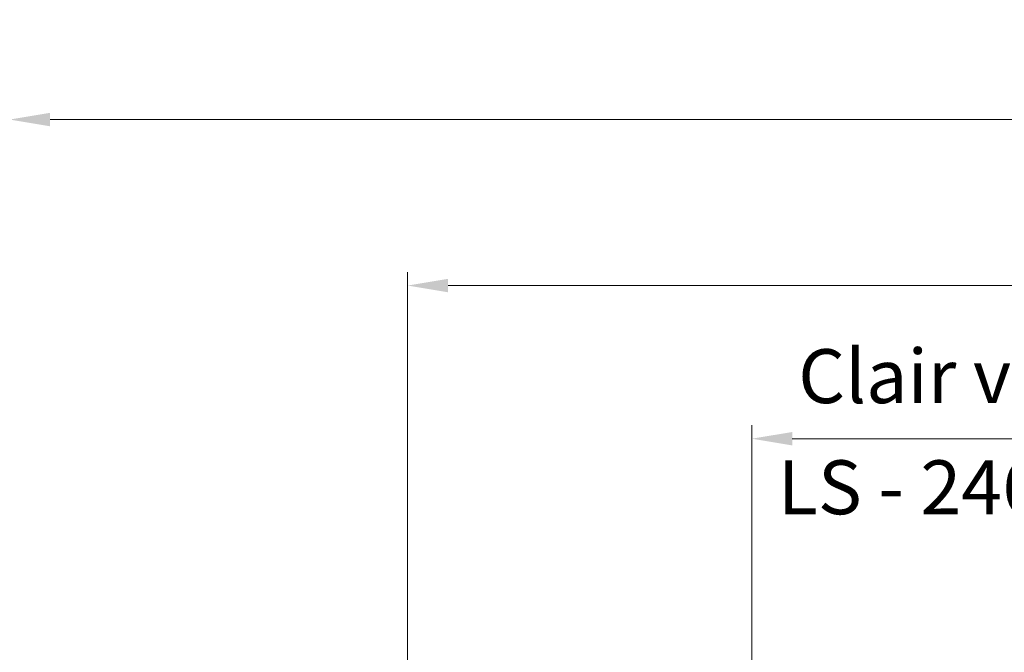
# Model space of a CAD drawing. Units: millimetres. Extents: x 0 to 437, y -14 to 612.
# Drawn here: x 63 to 136, y 458 to 505 of the extents above; entities that cross this region are included whole.
import ezdxf

# ---------------------------------------------------------------- set-up
doc = ezdxf.new("R2010")
doc.units = ezdxf.units.MM
doc.header["$PDMODE"] = 2
doc.header["$PDSIZE"] = 10
doc.layers.add('AM_5', color=3, linetype='Continuous', lineweight=20)
doc.styles.get("Standard").update_dxf_attribs({"font": 'arial.ttf'})
doc.dimstyles.new('MAL-ISO$0', dxfattribs={"dimtxt": 3, "dimasz": 3, "dimexe": 1, "dimexo": 1, "dimgap": 1.5, "dimtad": 1, "dimtxsty": 'Standard', "dimcen": 0, "dimclrd": 256, "dimclre": 256, "dimclrt": 3, "dimadec": 1, "dimazin": 2, "dimtp": 0.1, "dimtm": 0.1, "dimtfac": 0.71, "dimtmove": 0, "dimatfit": 3, "dimfxl": 1, "dimlwd": -1, "dimlwe": -1, "dimarcsym": 1})

# ---------------------------------------------------------------- blocks, each defined once
blk = doc.blocks.new('*D17')
at = {"layer": 'AM_5', "transparency": 16777216}
for p, q in [((33.59777580226318, 463.7829106652498), (33.5977750575878, 508.0460334139551)), ((403.6166548295046, 463.7829173467278), (403.6166540848292, 508.0460396390908)), ((400.616654101653, 507.0460395886194), (36.59777507441163, 507.0460334644266))]:
    blk.add_line(p, q, dxfattribs=at)
for points in [[(36.59777506599971, 507.5460334644266), (36.59777508282355, 506.5460334644266), (33.59777507441163, 507.0460334139551)], [(400.6166540932411, 507.5460395886194), (400.6166541100649, 506.5460395886194), (403.616654101653, 507.0460396390908)]]:
    blk.add_solid(points, dxfattribs=at)
at = {"layer": 'Defpoints', "color": 0, "transparency": 16777216}
for p in [(33.59777507441163, 507.0460334139551), (33.59777581908701, 462.7829106652498), (403.6166548463284, 462.7829173467278)]:
    blk.add_point(p, dxfattribs=at)
at = {"layer": 'AM_5', "color": 3, "transparency": 16777216, "insert": (215.6812566632364, 511.1681374322767), "char_height": 4, "attachment_point": 5, "rotation": 9.639346257545157e-07}
blk.add_mtext('Largeur Hors-Tout = LS + LSF + 98 (1958)', dxfattribs=at)
blk = doc.blocks.new('*D18')
at = {"layer": 'AM_5', "transparency": 16777216}
for p, q in [((62.59777578795252, 463.782911225653), (62.59777520592399, 498.3783882454019)), ((374.6166548151944, 463.7829168693664), (374.6166542331658, 498.3783934947555)), ((65.5977752227478, 497.3783882958734), (371.6166542499896, 497.378393444284))]:
    blk.add_line(p, q, dxfattribs=at)
for points in [[(65.59777521433588, 497.8783882958734), (65.59777523115972, 496.8783882958734), (62.59777522274782, 497.3783882454019)], [(371.6166542415777, 497.878393444284), (371.6166542584015, 496.878393444284), (374.6166542499896, 497.3783934947555)]]:
    blk.add_solid(points, dxfattribs=at)
at = {"layer": 'Defpoints', "color": 0, "transparency": 16777216}
for p in [(374.6166542653701, 497.3783934831712), (62.59777581908702, 462.7829112237173), (374.6166548463288, 462.7829168577821)]:
    blk.add_point(p, dxfattribs=at)
at = {"layer": 'AM_5', "color": 3, "transparency": 16777216, "insert": (215.8421899080773, 501.5004917785399), "char_height": 4, "attachment_point": 5, "rotation": 9.639346397879344e-07}
blk.add_mtext('Largeur passage = LS + LSF - 18 (1842)', dxfattribs=at)
blk = doc.blocks.new('*D21')
at = {"layer": 'AM_5', "transparency": 16777216}
for p, q in [((92.08580198450487, 413.2948839024681), (92.08580076020358, 486.0667230515454)), ((345.1286303298824, 413.294891251564), (345.1286291055811, 486.0667273086958)), ((95.08580077702742, 485.0667231020169), (342.128629122405, 485.0667272582243))]:
    blk.add_line(p, q, dxfattribs=at)
for points in [[(95.0858007686155, 485.5667231020169), (95.08580078543933, 484.5667231020169), (92.08580077702742, 485.0667230515454)], [(342.128629113993, 485.5667272582243), (342.1286291308169, 484.5667272582243), (345.128629122405, 485.0667273086958)]]:
    blk.add_solid(points, dxfattribs=at)
at = {"layer": 'Defpoints', "color": 0, "transparency": 16777216}
for p in [(345.1286291374047, 485.0667272980234), (92.08580201407813, 412.2948838996206), (345.1286303594557, 412.2948912408916)]:
    blk.add_point(p, dxfattribs=at)
at = {"layer": 'AM_5', "color": 3, "transparency": 16777216, "insert": (214.1893027768415, 489.1888260607739), "char_height": 4, "attachment_point": 5, "rotation": 9.639346397879344e-07}
blk.add_mtext('Largeur passage Réel = LS + LSF - 136 (1724)', dxfattribs=at)
blk = doc.blocks.new('*D25')
at = {"layer": 'AM_5', "transparency": 16777216}
for p, q in [((117.597781834862, 456.7829122160222), (117.5977815333245, 474.7061429540387)), ((155.1072154063276, 456.7829129046712), (155.1072151047902, 474.7061435850912)), ((120.5977815501484, 473.7061430045102), (152.107215121614, 473.7061435346197))]:
    blk.add_line(p, q, dxfattribs=at)
for points in [[(120.5977815417364, 474.2061430045102), (120.5977815585603, 473.2061430045102), (117.5977815501484, 473.7061429540387)], [(152.1072151132021, 474.2061435346197), (152.107215130026, 473.2061435346197), (155.107215121614, 473.7061435850912)]]:
    blk.add_solid(points, dxfattribs=at)
at = {"layer": 'Defpoints', "color": 0, "transparency": 16777216}
for p in [(155.107215121614, 473.7061435850912), (117.5977818516858, 455.7829122160222), (155.1072154231515, 455.7829129046712)]:
    blk.add_point(p, dxfattribs=at)
at = {"layer": 'AM_5', "color": 3, "transparency": 16777216, "char_height": 4, "attachment_point": 5, "rotation": 9.639346257545157e-07}
for s, insert in [('Clair vitrage', (136.3524982665317, 477.8282442245445)), ('LS - 246 (684)', (136.3524984052307, 469.5840423145854))]:
    blk.add_mtext(s, dxfattribs=dict(at, insert=insert))

msp = doc.modelspace()

# ---------------------------------------------------------------- dimensions: what is measured, and where the dimension line sits
at = {"layer": 'AM_5'}
for base, p1, p2, text, picture, middle in [((33.59777507441163, 507.0460334139551), (403.6166548463284, 462.7829173467278), (33.59777581908702, 462.7829106652498), 'Largeur Hors-Tout = LS + LSF + 98 (1958)', '*D17', (215.6812567325859, 507.0460364772972)), ((374.6166542653701, 497.3783934831712), (62.59777581908702, 462.7829112237173), (374.6166548463289, 462.7829168577821), 'Largeur passage = LS + LSF - 18 (1842)', '*D18', (215.8421899928073, 497.3783908168859)), ((345.1286291374047, 485.0667272980234), (92.08580201407813, 412.2948838996206), (345.1286303594557, 412.2948912408915), 'Largeur passage Réel = LS + LSF - 136 (1724)', '*D21', (214.1893028611908, 485.066725099171)), ((155.107215121614, 473.7061435850912), (117.5977818516858, 455.7829122160222), (155.1072154231515, 455.7829129046711), 'Clair vitrage\\XLS - 246 (684)', '*D25', (136.3524983358812, 473.706143269565))]:
    dim = msp.add_linear_dim(base=base, p1=p1, p2=p2, angle=180.0000009639346, text=text, dimstyle='MAL-ISO$0', override={"dimtxt": 4, "dimlfac": 2}, dxfattribs=at)
    dim.commit()
    dim.dimension.update_dxf_attribs({"geometry": picture, "text_midpoint": middle, "dimtype": 160})

doc.saveas('drawing.dxf')
